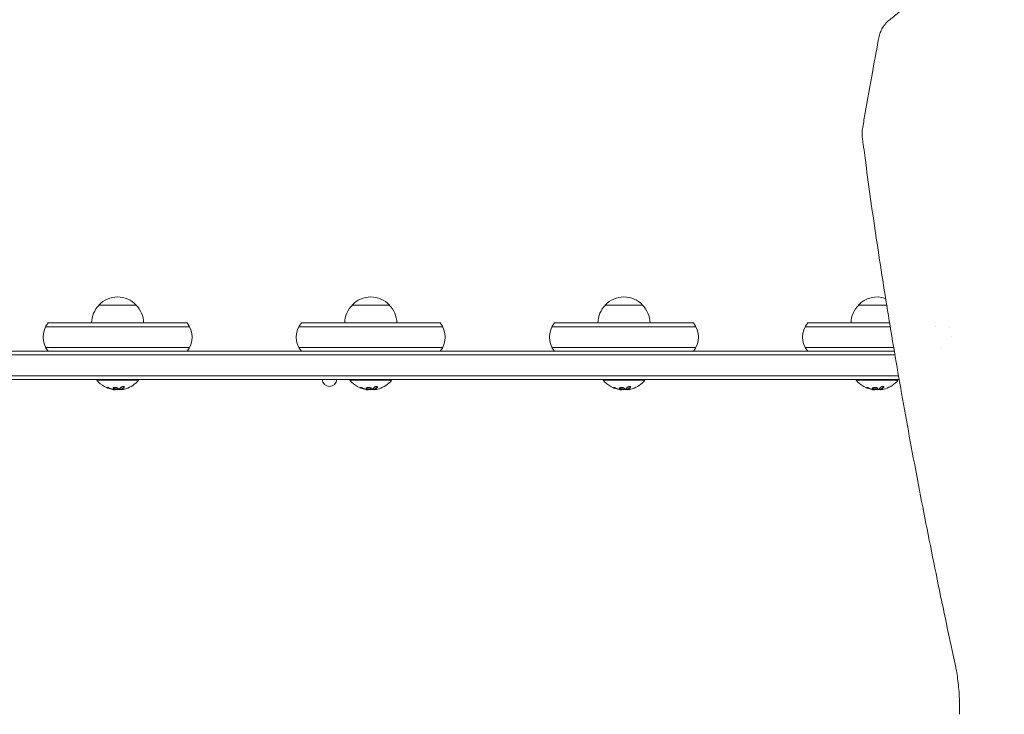
# Model space of a CAD drawing. Units: millimetres. Extents: x -5032 to 2947, y -3417 to 2947.
# Drawn here: x 19 to 680, y -1031 to -565 of the extents above; entities that cross this region are included whole.
import ezdxf

# ---------------------------------------------------------------- set-up
doc = ezdxf.new("R2010")
doc.units = ezdxf.units.MM
doc.header["$LTSCALE"] = 20
doc.layers.add('2d', color=230, linetype='Continuous')

msp = doc.modelspace()

# ---------------------------------------------------------------- linework, layer by layer
at = {"layer": '2d', "lineweight": 0}
for p, q in [((97.5, -756.5), (72.5, -756.5)), ((267.5, -756.5), (242.5, -756.5)), ((437.5, -756.5), (412.5, -756.5)), ((601.41, -756.5), (582.5, -756.5)), ((602.15, -756.5), (602.15, -756.5)), ((36.73, -771), (133.27, -771)), ((38.39, -768.5), (131.61, -768.5)), ((206.73, -771), (303.27, -771)), ((208.39, -768.5), (301.61, -768.5)), ((376.73, -771), (473.27, -771)), ((378.39, -768.5), (471.61, -768.5)), ((546.73, -771), (603.78, -771)), ((548.39, -768.5), (603.36, -768.5)), ((604.12, -768.5), (604.12, -768.5)), ((604.53, -771), (604.53, -771)), ((633.67, -768.5), (633.67, -768.5)), ((634.22, -771), (634.22, -771)), ((36.73, -785), (133.27, -785)), ((303.27, -785), (206.73, -785)), ((376.73, -785), (473.27, -785)), ((606.12, -785), (546.73, -785)), ((606.89, -785), (606.89, -785)), ((637.32, -785), (637.32, -785)), ((-486.31, -787.5), (606.54, -787.5)), ((606.97, -790), (-485.94, -790)), ((609.38, -804), (-483.91, -804)), ((609.82, -806.5), (-483.55, -806.5)), ((71, -806.5), (71, -807)), ((99, -806.5), (99, -807)), ((241, -806.5), (241, -807)), ((269, -806.5), (269, -807)), ((411, -806.5), (411, -807)), ((439, -806.5), (439, -807)), ((581, -806.5), (581, -807)), ((609, -806.5), (609, -807)), ((99, -807), (71, -807)), ((87.06, -813.3), (87.06, -813.1)), ((269, -807), (241, -807)), ((257.06, -813.3), (257.06, -813.1)), ((439, -807), (411, -807)), ((427.06, -813.3), (427.06, -813.1)), ((609, -807), (581, -807)), ((597.06, -813.3), (597.06, -813.1)), ((83.57, -813.35), (83.57, -813.24)), ((253.57, -813.35), (253.57, -813.24)), ((423.57, -813.35), (423.57, -813.24)), ((593.57, -813.35), (593.57, -813.24))]:
    msp.add_line(p, q, dxfattribs=at)
for centre, radius, start, end in [((85, -768.02), 17, 42.66793, 137.33207), ((255, -768.02), 17, 42.66793, 137.33207), ((425, -768.02), 17, 42.66793, 137.33207), ((595, -768.02), 17, 70.47857, 137.33207), ((595, -768.02), 17, 67.61812, 67.61863), ((84.5, -768.69), 17, 134.1865, 179.3587), ((85.5, -768.69), 17, 0.6413, 45.8135), ((254.5, -768.69), 17, 134.1865, 179.3587), ((255.5, -768.69), 17, 0.6413, 45.8135), ((424.5, -768.69), 17, 134.1865, 179.3587), ((425.5, -768.69), 17, 0.6413, 45.8135), ((594.5, -768.69), 17, 134.1865, 179.3587), ((50, -778), 15, 140.70352, 219.2965), ((120, -778), 15, 320.70352, 39.29646), ((220, -778), 15, 140.70352, 219.2965), ((290, -778), 15, 320.70352, 39.29646), ((390, -778), 15, 140.70352, 219.2965), ((460, -778), 15, 320.70352, 39.29646), ((560, -778), 15, 140.70352, 219.2965), ((630, -778), 15, 24.47839, 24.48077), ((630, -778), 15, 0.43487, 0.43754), ((227.33, -806.25), 4.9, 182.92452, 357.07548), ((85, -795.17), 18.33, 220.19046, 262.31657), ((85, -794.97), 18.33, 263.04889, 276.46588), ((85, -794.97), 18.33, 277.52703, 277.52722), ((85, -795.17), 18.33, 287.72151, 319.80954), ((255, -795.17), 18.33, 220.19046, 262.31657), ((255, -794.97), 18.33, 263.04889, 276.46588), ((255, -794.97), 18.33, 277.52703, 277.52722), ((255, -795.17), 18.33, 287.72151, 319.80954), ((425, -795.17), 18.33, 220.19046, 262.31657), ((425, -794.97), 18.33, 263.04889, 276.46588), ((425, -794.97), 18.33, 277.52703, 277.52722), ((425, -795.17), 18.33, 287.72151, 319.80954), ((595, -795.17), 18.33, 220.19046, 262.31657), ((595, -794.97), 18.33, 263.04889, 276.46588), ((595, -794.97), 18.33, 277.52703, 277.52722), ((595, -795.17), 18.33, 287.72151, 319.80954)]:
    msp.add_arc(centre, radius, start, end, dxfattribs=at)
for centre, major_axis, ratio, start_param, end_param in [((594.95, -642), (9.92, 1.25), 0.751886, 3.141588, 3.141593), ((85.55, -795.17), (0, -18.27), 0.928039, 5.912402, 6.081852), ((85.14, -795.17), (0, -18.31), 0.987688, 0.202338, 0.305725), ((255.55, -795.17), (0, -18.27), 0.928039, 5.912402, 6.081852), ((255.14, -795.17), (0, -18.31), 0.987688, 0.202338, 0.305725), ((425.55, -795.17), (0, -18.27), 0.928039, 5.912402, 6.081852), ((425.14, -795.17), (0, -18.31), 0.987688, 0.202338, 0.305725), ((595.55, -795.17), (0, -18.27), 0.928039, 5.912402, 6.081852), ((595.14, -795.17), (0, -18.31), 0.987688, 0.202338, 0.305725)]:
    msp.add_ellipse(centre, major_axis=major_axis, ratio=ratio, start_param=start_param, end_param=end_param, dxfattribs=at)
for points, knots in [([(603.5, -564.9), (605.65, -563.15), (607.81, -561.41), (616.46, -554.47), (622.97, -549.33), (638.07, -537.61), (646.68, -531.07), (663.64, -518.45), (672.01, -512.35), (680.4, -506.37)], [0.000016, 0.000016, 0.000016, 0.000016, 10.000034, 10.000034, 40.000939, 40.000939, 79.334112, 79.334112, 117.272142, 117.272142, 117.272142, 117.272142]), ([(596.37, -576.06), (596.58, -574.92), (596.93, -573.8), (597.86, -571.64), (598.44, -570.58), (599.85, -568.52), (600.69, -567.52), (602.2, -566), (602.83, -565.44), (603.5, -564.9)], [0, 0, 0, 0, 3.829289, 3.829289, 7.838224, 7.838224, 12.13217, 12.13217, 14.89011, 14.89011, 14.89011, 14.89011]), ([(585.14, -638.35), (585.7, -635.07), (586.25, -631.79), (588.51, -618.67), (590.25, -608.85), (593.46, -591.37), (594.89, -583.72), (596.36, -576.07)], [0, 0, 0, 0, 10.000018, 10.000018, 40.000495, 40.000495, 63.41041, 63.41041, 63.41041, 63.41041]), ([(585.03, -643.25), (584.88, -642.08), (584.87, -640.89), (585.01, -639.26), (585.07, -638.8), (585.14, -638.35)], [0, 0, 0, 0, 3.864943, 3.864943, 5.390598, 5.390598, 5.390598, 5.390598]), ([(647.74, -999.56), (647.15, -996.85), (646.57, -994.14), (644.25, -983.33), (642.53, -975.26), (638.7, -957.02), (636.6, -946.87), (632.49, -926.72), (630.48, -916.72), (626.55, -896.86), (624.64, -887), (620.89, -867.43), (619.07, -857.72), (615.51, -838.46), (613.78, -828.91), (610.41, -809.96), (608.77, -800.57), (605.59, -781.94), (604.05, -772.71), (601.06, -754.41), (599.61, -745.35), (596.81, -727.39), (595.46, -718.5), (592.85, -700.89), (591.6, -692.17), (589.18, -674.91), (588.03, -666.38), (586.27, -653.01), (585.64, -648.11), (585.03, -643.25)], [0.000005, 0.000005, 0.000005, 0.000005, 10.000038, 10.000038, 40.001055, 40.001055, 78.175418, 78.175418, 116.334528, 116.334528, 154.502768, 154.502768, 192.67752, 192.67752, 230.832383, 230.832383, 268.993331, 268.993331, 307.168524, 307.168524, 345.324699, 345.324699, 383.484837, 383.484837, 421.66574, 421.66574, 459.830487, 459.830487, 482.08395, 482.08395, 482.08395, 482.08395]), ([(79.4, -812.2), (79.28, -812.15), (79.15, -812.1), (79.02, -812.05), (78.88, -812), (78.75, -811.96), (78.62, -811.92), (78.5, -811.88), (78.38, -811.85), (78.27, -811.83), (78.18, -811.81), (78.1, -811.79), (78.03, -811.79), (77.97, -811.78), (77.93, -811.78), (77.9, -811.8), (77.88, -811.81), (77.87, -811.82), (77.88, -811.84), (77.89, -811.87), (77.92, -811.9), (77.97, -811.93), (78.01, -811.97), (78.08, -812.01), (78.16, -812.05), (78.25, -812.1), (78.35, -812.15), (78.46, -812.2), (78.49, -812.21), (78.52, -812.23), (78.56, -812.24)], [0, 0, 0, 0, 0.117688, 0.117688, 0.117688, 0.23572, 0.23572, 0.23572, 0.348983, 0.348983, 0.348983, 0.453941, 0.453941, 0.453941, 0.55245, 0.55245, 0.55245, 0.649106, 0.649106, 0.649106, 0.748614, 0.748614, 0.748614, 0.85433, 0.85433, 0.85433, 0.967387, 0.967387, 0.967387, 1, 1, 1, 1]), ([(78.05, -811.79), (78.1, -811.82), (78.15, -811.85), (78.31, -811.93), (78.43, -811.99), (78.56, -812.04)], [0.80101, 0.80101, 0.80101, 0.80101, 0.875, 0.875, 1, 1, 1, 1]), ([(78.56, -812.04), (78.7, -812.1), (78.84, -812.16), (79.04, -812.23), (79.14, -812.27), (79.25, -812.31), (79.3, -812.33), (79.33, -812.34), (79.34, -812.35), (79.43, -812.38), (79.53, -812.41), (79.65, -812.45), (79.7, -812.47), (79.74, -812.48), (79.75, -812.49), (79.84, -812.52), (79.94, -812.55), (80.06, -812.59), (80.11, -812.6), (80.14, -812.61), (80.16, -812.62), (80.25, -812.64), (80.35, -812.67), (80.47, -812.71), (80.52, -812.72), (80.56, -812.73), (80.57, -812.73), (80.66, -812.76), (80.77, -812.79), (80.89, -812.82), (80.94, -812.83), (80.97, -812.84), (80.99, -812.84), (81.08, -812.86), (81.19, -812.89), (81.31, -812.91), (81.36, -812.93), (81.39, -812.93), (81.41, -812.94), (81.41, -812.94), (81.57, -812.97), (81.71, -813), (81.84, -813.02)], [0, 0, 0, 0, 0.125, 0.125, 0.1875, 0.21875, 0.234375, 0.234375, 0.25, 0.25, 0.3125, 0.34375, 0.359375, 0.359375, 0.375, 0.375, 0.4375, 0.46875, 0.484375, 0.484375, 0.5, 0.5, 0.5625, 0.59375, 0.609375, 0.609375, 0.625, 0.625, 0.6875, 0.71875, 0.734375, 0.734375, 0.75, 0.75, 0.8125, 0.84375, 0.859375, 0.867187, 0.867187, 0.875, 0.875, 1, 1, 1, 1]), ([(81.84, -813.02), (81.91, -813.03), (81.97, -813.04), (82.09, -813.07), (82.16, -813.08), (82.22, -813.09), (82.22, -813.09), (82.22, -813.09)], [0, 0, 0, 0, 0.2166442, 0.2166442, 0.4332885, 0.4332885, 0.4445146, 0.4445146, 0.4445146, 0.4445146]), ([(82.57, -811.82), (82.22, -811.9), (82.01, -812.03), (81.93, -812.33), (82.06, -812.49), (82.6, -812.77), (83.02, -812.88), (83.93, -812.98), (84.41, -812.97), (84.75, -812.9)], [0, 0, 0, 0, 0.125, 0.125, 0.25, 0.25, 0.375, 0.375, 0.5, 0.5, 0.5, 0.5]), ([(81.99, -812.14), (82, -812.16), (82.01, -812.19), (82.05, -812.23), (82.07, -812.25), (82.11, -812.29), (82.13, -812.31), (82.21, -812.36), (82.26, -812.4), (82.4, -812.47), (82.48, -812.5), (82.65, -812.56), (82.74, -812.59), (82.93, -812.64), (83.04, -812.66), (83.25, -812.7), (83.36, -812.72), (83.7, -812.76), (83.93, -812.77), (84.26, -812.76), (84.37, -812.75), (84.57, -812.73), (84.67, -812.72), (84.75, -812.7)], [0.1674502, 0.1674502, 0.1674502, 0.1674502, 0.1875, 0.1875, 0.203125, 0.203125, 0.21875, 0.21875, 0.25, 0.25, 0.28125, 0.28125, 0.3125, 0.3125, 0.34375, 0.34375, 0.375, 0.375, 0.4375, 0.4375, 0.46875, 0.46875, 0.5, 0.5, 0.5, 0.5]), ([(82.74, -813.16), (82.69, -813.16), (82.64, -813.16), (82.58, -813.15), (82.53, -813.14), (82.47, -813.14), (82.42, -813.13), (82.41, -813.12), (82.4, -813.12), (82.38, -813.12)], [0, 0, 0, 0, 0.444984, 0.444984, 0.444984, 0.890124, 0.890124, 0.890124, 1, 1, 1, 1]), ([(84.75, -812.9), (85.1, -812.83), (85.32, -812.7), (85.39, -812.41), (85.26, -812.24), (84.72, -811.96), (84.31, -811.84), (83.39, -811.73), (82.92, -811.75), (82.57, -811.82)], [0.5, 0.5, 0.5, 0.5, 0.625, 0.625, 0.75, 0.75, 0.875, 0.875, 1, 1, 1, 1]), ([(84.75, -812.7), (84.84, -812.68), (84.92, -812.66), (85.06, -812.61), (85.12, -812.58), (85.22, -812.52), (85.26, -812.49), (85.31, -812.44), (85.32, -812.42), (85.33, -812.4), (85.34, -812.4), (85.34, -812.4)], [0.5, 0.5, 0.5, 0.5, 0.53125, 0.53125, 0.5625, 0.5625, 0.59375, 0.59375, 0.609375, 0.609375, 0.611517, 0.611517, 0.611517, 0.611517]), ([(85.63, -813.01), (85.62, -813.02), (85.59, -813.03), (85.57, -813.03), (85.55, -813.04), (85.53, -813.04), (85.5, -813.05)], [0, 0, 0, 0, 0.541586, 0.541586, 0.541586, 1, 1, 1, 1]), ([(87.06, -813.1), (87.06, -813.09), (87.07, -813.08), (87.09, -813.07), (87.1, -813.06), (87.14, -813.04), (87.16, -813.04), (87.19, -813.03)], [0.6050512, 0.6050512, 0.6050512, 0.6050512, 0.75, 0.75, 0.875, 0.875, 1, 1, 1, 1]), ([(87.19, -813.03), (87.21, -813.02), (87.24, -813.01), (87.28, -812.99), (87.3, -812.98), (87.32, -812.98), (87.35, -812.96), (87.39, -812.95), (87.43, -812.93), (87.45, -812.92), (87.46, -812.92), (87.46, -812.91), (87.51, -812.89), (87.56, -812.87), (87.63, -812.84), (87.67, -812.82), (87.71, -812.8), (87.73, -812.79), (87.74, -812.78), (87.75, -812.78), (87.8, -812.75), (87.84, -812.73), (87.91, -812.69), (87.95, -812.67), (87.99, -812.65), (88.01, -812.64), (88.02, -812.63), (88.03, -812.63), (88.08, -812.6), (88.14, -812.55), (88.23, -812.5), (88.27, -812.47), (88.29, -812.46), (88.3, -812.45), (88.3, -812.45), (88.35, -812.42), (88.42, -812.37), (88.5, -812.31), (88.54, -812.28), (88.56, -812.27), (88.57, -812.26), (88.58, -812.25), (88.63, -812.22), (88.69, -812.17), (88.77, -812.1), (88.81, -812.07), (88.83, -812.05), (88.84, -812.04), (88.85, -812.04), (88.9, -812), (88.96, -811.94), (89.04, -811.87), (89.08, -811.84), (89.1, -811.82), (89.11, -811.81), (89.21, -811.72), (89.29, -811.63), (89.39, -811.54)], [0, 0, 0, 0, 0.03125, 0.046875, 0.046875, 0.0625, 0.0625, 0.09375, 0.109375, 0.117187, 0.117187, 0.125, 0.125, 0.1875, 0.1875, 0.21875, 0.234375, 0.242187, 0.242187, 0.25, 0.25, 0.3125, 0.3125, 0.34375, 0.359375, 0.367187, 0.367187, 0.375, 0.375, 0.4375, 0.46875, 0.484375, 0.492187, 0.492187, 0.5, 0.5, 0.5625, 0.59375, 0.609375, 0.617187, 0.617187, 0.625, 0.625, 0.6875, 0.71875, 0.734375, 0.742187, 0.742187, 0.75, 0.75, 0.8125, 0.84375, 0.859375, 0.859375, 0.875, 0.875, 1, 1, 1, 1]), ([(89.39, -811.74), (89.45, -811.68), (89.49, -811.61), (89.5, -811.55), (89.52, -811.49), (89.51, -811.43), (89.47, -811.38), (89.44, -811.33), (89.38, -811.29), (89.29, -811.26), (89.22, -811.23), (89.13, -811.21), (89.02, -811.2), (88.93, -811.2), (88.82, -811.2), (88.71, -811.21), (88.6, -811.22), (88.49, -811.23), (88.38, -811.26), (88.27, -811.28), (88.16, -811.31), (88.05, -811.35), (87.94, -811.39), (87.84, -811.44), (87.74, -811.49), (87.64, -811.54), (87.56, -811.6), (87.49, -811.66), (87.47, -811.67), (87.45, -811.69), (87.43, -811.71)], [0, 0, 0, 0, 0.123267, 0.123267, 0.123267, 0.246944, 0.246944, 0.246944, 0.364412, 0.364412, 0.364412, 0.469764, 0.469764, 0.469764, 0.565076, 0.565076, 0.565076, 0.656937, 0.656937, 0.656937, 0.751946, 0.751946, 0.751946, 0.854928, 0.854928, 0.854928, 0.968152, 0.968152, 0.968152, 1, 1, 1, 1]), ([(249.4, -812.2), (249.28, -812.15), (249.15, -812.1), (249.02, -812.05), (248.88, -812), (248.75, -811.96), (248.62, -811.92), (248.5, -811.88), (248.38, -811.85), (248.27, -811.83), (248.18, -811.81), (248.1, -811.79), (248.03, -811.79), (247.97, -811.78), (247.93, -811.78), (247.9, -811.8), (247.88, -811.81), (247.87, -811.82), (247.88, -811.84), (247.89, -811.87), (247.92, -811.9), (247.97, -811.93), (248.01, -811.97), (248.08, -812.01), (248.16, -812.05), (248.25, -812.1), (248.35, -812.15), (248.46, -812.2), (248.49, -812.21), (248.52, -812.23), (248.56, -812.24)], [0, 0, 0, 0, 0.117688, 0.117688, 0.117688, 0.23572, 0.23572, 0.23572, 0.348983, 0.348983, 0.348983, 0.453941, 0.453941, 0.453941, 0.55245, 0.55245, 0.55245, 0.649106, 0.649106, 0.649106, 0.748614, 0.748614, 0.748614, 0.85433, 0.85433, 0.85433, 0.967387, 0.967387, 0.967387, 1, 1, 1, 1]), ([(248.05, -811.79), (248.1, -811.82), (248.15, -811.85), (248.31, -811.93), (248.43, -811.99), (248.56, -812.04)], [0.80101, 0.80101, 0.80101, 0.80101, 0.875, 0.875, 1, 1, 1, 1]), ([(248.56, -812.04), (248.7, -812.1), (248.84, -812.16), (249.04, -812.23), (249.14, -812.27), (249.25, -812.31), (249.3, -812.33), (249.33, -812.34), (249.34, -812.35), (249.43, -812.38), (249.53, -812.41), (249.65, -812.45), (249.7, -812.47), (249.74, -812.48), (249.75, -812.49), (249.84, -812.52), (249.94, -812.55), (250.06, -812.59), (250.11, -812.6), (250.14, -812.61), (250.16, -812.62), (250.25, -812.64), (250.35, -812.67), (250.47, -812.71), (250.52, -812.72), (250.56, -812.73), (250.57, -812.73), (250.66, -812.76), (250.77, -812.79), (250.89, -812.82), (250.94, -812.83), (250.97, -812.84), (250.99, -812.84), (251.08, -812.86), (251.19, -812.89), (251.31, -812.91), (251.36, -812.93), (251.39, -812.93), (251.41, -812.94), (251.41, -812.94), (251.57, -812.97), (251.71, -813), (251.84, -813.02)], [0, 0, 0, 0, 0.125, 0.125, 0.1875, 0.21875, 0.234375, 0.234375, 0.25, 0.25, 0.3125, 0.34375, 0.359375, 0.359375, 0.375, 0.375, 0.4375, 0.46875, 0.484375, 0.484375, 0.5, 0.5, 0.5625, 0.59375, 0.609375, 0.609375, 0.625, 0.625, 0.6875, 0.71875, 0.734375, 0.734375, 0.75, 0.75, 0.8125, 0.84375, 0.859375, 0.867187, 0.867187, 0.875, 0.875, 1, 1, 1, 1]), ([(251.84, -813.02), (251.91, -813.03), (251.97, -813.04), (252.09, -813.07), (252.16, -813.08), (252.22, -813.09), (252.22, -813.09), (252.22, -813.09)], [0, 0, 0, 0, 0.2166442, 0.2166442, 0.4332885, 0.4332885, 0.4445146, 0.4445146, 0.4445146, 0.4445146]), ([(252.57, -811.82), (252.22, -811.9), (252.01, -812.03), (251.93, -812.33), (252.06, -812.49), (252.6, -812.77), (253.02, -812.88), (253.93, -812.98), (254.41, -812.97), (254.75, -812.9)], [0, 0, 0, 0, 0.125, 0.125, 0.25, 0.25, 0.375, 0.375, 0.5, 0.5, 0.5, 0.5]), ([(251.99, -812.14), (252, -812.16), (252.01, -812.19), (252.05, -812.23), (252.07, -812.25), (252.11, -812.29), (252.13, -812.31), (252.21, -812.36), (252.26, -812.4), (252.4, -812.47), (252.48, -812.5), (252.65, -812.56), (252.74, -812.59), (252.93, -812.64), (253.04, -812.66), (253.25, -812.7), (253.36, -812.72), (253.7, -812.76), (253.93, -812.77), (254.26, -812.76), (254.37, -812.75), (254.57, -812.73), (254.67, -812.72), (254.75, -812.7)], [0.1674502, 0.1674502, 0.1674502, 0.1674502, 0.1875, 0.1875, 0.203125, 0.203125, 0.21875, 0.21875, 0.25, 0.25, 0.28125, 0.28125, 0.3125, 0.3125, 0.34375, 0.34375, 0.375, 0.375, 0.4375, 0.4375, 0.46875, 0.46875, 0.5, 0.5, 0.5, 0.5]), ([(252.74, -813.16), (252.69, -813.16), (252.64, -813.16), (252.58, -813.15), (252.53, -813.14), (252.47, -813.14), (252.42, -813.13), (252.41, -813.12), (252.4, -813.12), (252.38, -813.12)], [0, 0, 0, 0, 0.444984, 0.444984, 0.444984, 0.890124, 0.890124, 0.890124, 1, 1, 1, 1]), ([(254.75, -812.9), (255.1, -812.83), (255.32, -812.7), (255.39, -812.41), (255.26, -812.24), (254.72, -811.96), (254.31, -811.84), (253.39, -811.73), (252.92, -811.75), (252.57, -811.82)], [0.5, 0.5, 0.5, 0.5, 0.625, 0.625, 0.75, 0.75, 0.875, 0.875, 1, 1, 1, 1]), ([(254.75, -812.7), (254.84, -812.68), (254.92, -812.66), (255.06, -812.61), (255.12, -812.58), (255.22, -812.52), (255.26, -812.49), (255.31, -812.44), (255.32, -812.42), (255.33, -812.4), (255.34, -812.4), (255.34, -812.4)], [0.5, 0.5, 0.5, 0.5, 0.53125, 0.53125, 0.5625, 0.5625, 0.59375, 0.59375, 0.609375, 0.609375, 0.611517, 0.611517, 0.611517, 0.611517]), ([(255.63, -813.01), (255.62, -813.02), (255.59, -813.03), (255.57, -813.03), (255.55, -813.04), (255.53, -813.04), (255.5, -813.05)], [0, 0, 0, 0, 0.541586, 0.541586, 0.541586, 1, 1, 1, 1]), ([(257.06, -813.1), (257.06, -813.09), (257.07, -813.08), (257.09, -813.07), (257.1, -813.06), (257.14, -813.04), (257.16, -813.04), (257.19, -813.03)], [0.6050512, 0.6050512, 0.6050512, 0.6050512, 0.75, 0.75, 0.875, 0.875, 1, 1, 1, 1]), ([(257.19, -813.03), (257.21, -813.02), (257.24, -813.01), (257.28, -812.99), (257.3, -812.98), (257.32, -812.98), (257.35, -812.96), (257.39, -812.95), (257.43, -812.93), (257.45, -812.92), (257.46, -812.92), (257.46, -812.91), (257.51, -812.89), (257.56, -812.87), (257.63, -812.84), (257.67, -812.82), (257.71, -812.8), (257.73, -812.79), (257.74, -812.78), (257.75, -812.78), (257.8, -812.75), (257.84, -812.73), (257.91, -812.69), (257.95, -812.67), (257.99, -812.65), (258.01, -812.64), (258.02, -812.63), (258.03, -812.63), (258.08, -812.6), (258.14, -812.55), (258.23, -812.5), (258.27, -812.47), (258.29, -812.46), (258.3, -812.45), (258.3, -812.45), (258.35, -812.42), (258.42, -812.37), (258.5, -812.31), (258.54, -812.28), (258.56, -812.27), (258.57, -812.26), (258.58, -812.25), (258.63, -812.22), (258.69, -812.17), (258.77, -812.1), (258.81, -812.07), (258.83, -812.05), (258.84, -812.04), (258.85, -812.04), (258.9, -812), (258.96, -811.94), (259.04, -811.87), (259.08, -811.84), (259.1, -811.82), (259.11, -811.81), (259.21, -811.72), (259.29, -811.63), (259.39, -811.54)], [0, 0, 0, 0, 0.03125, 0.046875, 0.046875, 0.0625, 0.0625, 0.09375, 0.109375, 0.117187, 0.117187, 0.125, 0.125, 0.1875, 0.1875, 0.21875, 0.234375, 0.242187, 0.242187, 0.25, 0.25, 0.3125, 0.3125, 0.34375, 0.359375, 0.367187, 0.367187, 0.375, 0.375, 0.4375, 0.46875, 0.484375, 0.492187, 0.492187, 0.5, 0.5, 0.5625, 0.59375, 0.609375, 0.617187, 0.617187, 0.625, 0.625, 0.6875, 0.71875, 0.734375, 0.742187, 0.742187, 0.75, 0.75, 0.8125, 0.84375, 0.859375, 0.859375, 0.875, 0.875, 1, 1, 1, 1]), ([(259.39, -811.74), (259.45, -811.68), (259.49, -811.61), (259.5, -811.55), (259.52, -811.49), (259.51, -811.43), (259.47, -811.38), (259.44, -811.33), (259.38, -811.29), (259.29, -811.26), (259.22, -811.23), (259.13, -811.21), (259.02, -811.2), (258.93, -811.2), (258.82, -811.2), (258.71, -811.21), (258.6, -811.22), (258.49, -811.23), (258.38, -811.26), (258.27, -811.28), (258.16, -811.31), (258.05, -811.35), (257.94, -811.39), (257.84, -811.44), (257.74, -811.49), (257.64, -811.54), (257.56, -811.6), (257.49, -811.66), (257.47, -811.67), (257.45, -811.69), (257.43, -811.71)], [0, 0, 0, 0, 0.123267, 0.123267, 0.123267, 0.246944, 0.246944, 0.246944, 0.364412, 0.364412, 0.364412, 0.469764, 0.469764, 0.469764, 0.565076, 0.565076, 0.565076, 0.656937, 0.656937, 0.656937, 0.751946, 0.751946, 0.751946, 0.854928, 0.854928, 0.854928, 0.968152, 0.968152, 0.968152, 1, 1, 1, 1]), ([(419.4, -812.2), (419.28, -812.15), (419.15, -812.1), (419.02, -812.05), (418.88, -812), (418.75, -811.96), (418.62, -811.92), (418.5, -811.88), (418.38, -811.85), (418.27, -811.83), (418.18, -811.81), (418.1, -811.79), (418.03, -811.79), (417.97, -811.78), (417.93, -811.78), (417.9, -811.8), (417.88, -811.81), (417.87, -811.82), (417.88, -811.84), (417.89, -811.87), (417.92, -811.9), (417.97, -811.93), (418.01, -811.97), (418.08, -812.01), (418.16, -812.05), (418.25, -812.1), (418.35, -812.15), (418.46, -812.2), (418.49, -812.21), (418.52, -812.23), (418.56, -812.24)], [0, 0, 0, 0, 0.117688, 0.117688, 0.117688, 0.23572, 0.23572, 0.23572, 0.348983, 0.348983, 0.348983, 0.453941, 0.453941, 0.453941, 0.55245, 0.55245, 0.55245, 0.649106, 0.649106, 0.649106, 0.748614, 0.748614, 0.748614, 0.85433, 0.85433, 0.85433, 0.967387, 0.967387, 0.967387, 1, 1, 1, 1]), ([(418.05, -811.79), (418.1, -811.82), (418.15, -811.85), (418.31, -811.93), (418.43, -811.99), (418.56, -812.04)], [0.80101, 0.80101, 0.80101, 0.80101, 0.875, 0.875, 1, 1, 1, 1]), ([(418.56, -812.04), (418.7, -812.1), (418.84, -812.16), (419.04, -812.23), (419.14, -812.27), (419.25, -812.31), (419.3, -812.33), (419.33, -812.34), (419.34, -812.35), (419.43, -812.38), (419.53, -812.41), (419.65, -812.45), (419.7, -812.47), (419.74, -812.48), (419.75, -812.49), (419.84, -812.52), (419.94, -812.55), (420.06, -812.59), (420.11, -812.6), (420.14, -812.61), (420.16, -812.62), (420.25, -812.64), (420.35, -812.67), (420.47, -812.71), (420.52, -812.72), (420.56, -812.73), (420.57, -812.73), (420.66, -812.76), (420.77, -812.79), (420.89, -812.82), (420.94, -812.83), (420.97, -812.84), (420.99, -812.84), (421.08, -812.86), (421.19, -812.89), (421.31, -812.91), (421.36, -812.93), (421.39, -812.93), (421.41, -812.94), (421.41, -812.94), (421.57, -812.97), (421.71, -813), (421.84, -813.02)], [0, 0, 0, 0, 0.125, 0.125, 0.1875, 0.21875, 0.234375, 0.234375, 0.25, 0.25, 0.3125, 0.34375, 0.359375, 0.359375, 0.375, 0.375, 0.4375, 0.46875, 0.484375, 0.484375, 0.5, 0.5, 0.5625, 0.59375, 0.609375, 0.609375, 0.625, 0.625, 0.6875, 0.71875, 0.734375, 0.734375, 0.75, 0.75, 0.8125, 0.84375, 0.859375, 0.867187, 0.867187, 0.875, 0.875, 1, 1, 1, 1]), ([(421.84, -813.02), (421.91, -813.03), (421.97, -813.04), (422.09, -813.07), (422.16, -813.08), (422.22, -813.09), (422.22, -813.09), (422.22, -813.09)], [0, 0, 0, 0, 0.2166442, 0.2166442, 0.4332885, 0.4332885, 0.4445146, 0.4445146, 0.4445146, 0.4445146]), ([(422.57, -811.82), (422.22, -811.9), (422.01, -812.03), (421.93, -812.33), (422.06, -812.49), (422.6, -812.77), (423.02, -812.88), (423.93, -812.98), (424.41, -812.97), (424.75, -812.9)], [0, 0, 0, 0, 0.125, 0.125, 0.25, 0.25, 0.375, 0.375, 0.5, 0.5, 0.5, 0.5]), ([(421.99, -812.14), (422, -812.16), (422.01, -812.19), (422.05, -812.23), (422.07, -812.25), (422.11, -812.29), (422.13, -812.31), (422.21, -812.36), (422.26, -812.4), (422.4, -812.47), (422.48, -812.5), (422.65, -812.56), (422.74, -812.59), (422.93, -812.64), (423.04, -812.66), (423.25, -812.7), (423.36, -812.72), (423.7, -812.76), (423.93, -812.77), (424.26, -812.76), (424.37, -812.75), (424.57, -812.73), (424.67, -812.72), (424.75, -812.7)], [0.1674502, 0.1674502, 0.1674502, 0.1674502, 0.1875, 0.1875, 0.203125, 0.203125, 0.21875, 0.21875, 0.25, 0.25, 0.28125, 0.28125, 0.3125, 0.3125, 0.34375, 0.34375, 0.375, 0.375, 0.4375, 0.4375, 0.46875, 0.46875, 0.5, 0.5, 0.5, 0.5]), ([(422.74, -813.16), (422.69, -813.16), (422.64, -813.16), (422.58, -813.15), (422.53, -813.14), (422.47, -813.14), (422.42, -813.13), (422.41, -813.12), (422.4, -813.12), (422.38, -813.12)], [0, 0, 0, 0, 0.444984, 0.444984, 0.444984, 0.890124, 0.890124, 0.890124, 1, 1, 1, 1]), ([(424.75, -812.9), (425.1, -812.83), (425.32, -812.7), (425.39, -812.41), (425.26, -812.24), (424.72, -811.96), (424.31, -811.84), (423.39, -811.73), (422.92, -811.75), (422.57, -811.82)], [0.5, 0.5, 0.5, 0.5, 0.625, 0.625, 0.75, 0.75, 0.875, 0.875, 1, 1, 1, 1]), ([(424.75, -812.7), (424.84, -812.68), (424.92, -812.66), (425.06, -812.61), (425.12, -812.58), (425.22, -812.52), (425.26, -812.49), (425.31, -812.44), (425.32, -812.42), (425.33, -812.4), (425.34, -812.4), (425.34, -812.4)], [0.5, 0.5, 0.5, 0.5, 0.53125, 0.53125, 0.5625, 0.5625, 0.59375, 0.59375, 0.609375, 0.609375, 0.611517, 0.611517, 0.611517, 0.611517]), ([(425.63, -813.01), (425.62, -813.02), (425.59, -813.03), (425.57, -813.03), (425.55, -813.04), (425.53, -813.04), (425.5, -813.05)], [0, 0, 0, 0, 0.541586, 0.541586, 0.541586, 1, 1, 1, 1]), ([(427.06, -813.1), (427.06, -813.09), (427.07, -813.08), (427.09, -813.07), (427.1, -813.06), (427.14, -813.04), (427.16, -813.04), (427.19, -813.03)], [0.6050512, 0.6050512, 0.6050512, 0.6050512, 0.75, 0.75, 0.875, 0.875, 1, 1, 1, 1]), ([(427.19, -813.03), (427.21, -813.02), (427.24, -813.01), (427.28, -812.99), (427.3, -812.98), (427.32, -812.98), (427.35, -812.96), (427.39, -812.95), (427.43, -812.93), (427.45, -812.92), (427.46, -812.92), (427.46, -812.91), (427.51, -812.89), (427.56, -812.87), (427.63, -812.84), (427.67, -812.82), (427.71, -812.8), (427.73, -812.79), (427.74, -812.78), (427.75, -812.78), (427.8, -812.75), (427.84, -812.73), (427.91, -812.69), (427.95, -812.67), (427.99, -812.65), (428.01, -812.64), (428.02, -812.63), (428.03, -812.63), (428.08, -812.6), (428.14, -812.55), (428.23, -812.5), (428.27, -812.47), (428.29, -812.46), (428.3, -812.45), (428.3, -812.45), (428.35, -812.42), (428.42, -812.37), (428.5, -812.31), (428.54, -812.28), (428.56, -812.27), (428.57, -812.26), (428.58, -812.25), (428.63, -812.22), (428.69, -812.17), (428.77, -812.1), (428.81, -812.07), (428.83, -812.05), (428.84, -812.04), (428.85, -812.04), (428.9, -812), (428.96, -811.94), (429.04, -811.87), (429.08, -811.84), (429.1, -811.82), (429.11, -811.81), (429.21, -811.72), (429.29, -811.63), (429.39, -811.54)], [0, 0, 0, 0, 0.03125, 0.046875, 0.046875, 0.0625, 0.0625, 0.09375, 0.109375, 0.117187, 0.117187, 0.125, 0.125, 0.1875, 0.1875, 0.21875, 0.234375, 0.242187, 0.242187, 0.25, 0.25, 0.3125, 0.3125, 0.34375, 0.359375, 0.367187, 0.367187, 0.375, 0.375, 0.4375, 0.46875, 0.484375, 0.492187, 0.492187, 0.5, 0.5, 0.5625, 0.59375, 0.609375, 0.617187, 0.617187, 0.625, 0.625, 0.6875, 0.71875, 0.734375, 0.742187, 0.742187, 0.75, 0.75, 0.8125, 0.84375, 0.859375, 0.859375, 0.875, 0.875, 1, 1, 1, 1]), ([(429.39, -811.74), (429.45, -811.68), (429.49, -811.61), (429.5, -811.55), (429.52, -811.49), (429.51, -811.43), (429.47, -811.38), (429.44, -811.33), (429.38, -811.29), (429.29, -811.26), (429.22, -811.23), (429.13, -811.21), (429.02, -811.2), (428.93, -811.2), (428.82, -811.2), (428.71, -811.21), (428.6, -811.22), (428.49, -811.23), (428.38, -811.26), (428.27, -811.28), (428.16, -811.31), (428.05, -811.35), (427.94, -811.39), (427.84, -811.44), (427.74, -811.49), (427.64, -811.54), (427.56, -811.6), (427.49, -811.66), (427.47, -811.67), (427.45, -811.69), (427.43, -811.71)], [0, 0, 0, 0, 0.123267, 0.123267, 0.123267, 0.246944, 0.246944, 0.246944, 0.364412, 0.364412, 0.364412, 0.469764, 0.469764, 0.469764, 0.565076, 0.565076, 0.565076, 0.656937, 0.656937, 0.656937, 0.751946, 0.751946, 0.751946, 0.854928, 0.854928, 0.854928, 0.968152, 0.968152, 0.968152, 1, 1, 1, 1]), ([(589.4, -812.2), (589.28, -812.15), (589.15, -812.1), (589.02, -812.05), (588.88, -812), (588.75, -811.96), (588.62, -811.92), (588.5, -811.88), (588.38, -811.85), (588.27, -811.83), (588.18, -811.81), (588.1, -811.79), (588.03, -811.79), (587.97, -811.78), (587.93, -811.78), (587.9, -811.8), (587.88, -811.81), (587.87, -811.82), (587.88, -811.84), (587.89, -811.87), (587.92, -811.9), (587.97, -811.93), (588.01, -811.97), (588.08, -812.01), (588.16, -812.05), (588.25, -812.1), (588.35, -812.15), (588.46, -812.2), (588.49, -812.21), (588.52, -812.23), (588.56, -812.24)], [0, 0, 0, 0, 0.117688, 0.117688, 0.117688, 0.23572, 0.23572, 0.23572, 0.348983, 0.348983, 0.348983, 0.453941, 0.453941, 0.453941, 0.55245, 0.55245, 0.55245, 0.649106, 0.649106, 0.649106, 0.748614, 0.748614, 0.748614, 0.85433, 0.85433, 0.85433, 0.967387, 0.967387, 0.967387, 1, 1, 1, 1]), ([(588.05, -811.79), (588.1, -811.82), (588.15, -811.85), (588.31, -811.93), (588.43, -811.99), (588.56, -812.04)], [0.80101, 0.80101, 0.80101, 0.80101, 0.875, 0.875, 1, 1, 1, 1]), ([(588.56, -812.04), (588.7, -812.1), (588.84, -812.16), (589.04, -812.23), (589.14, -812.27), (589.25, -812.31), (589.3, -812.33), (589.33, -812.34), (589.34, -812.35), (589.43, -812.38), (589.53, -812.41), (589.65, -812.45), (589.7, -812.47), (589.74, -812.48), (589.75, -812.49), (589.84, -812.52), (589.94, -812.55), (590.06, -812.59), (590.11, -812.6), (590.14, -812.61), (590.16, -812.62), (590.25, -812.64), (590.35, -812.67), (590.47, -812.71), (590.52, -812.72), (590.56, -812.73), (590.57, -812.73), (590.66, -812.76), (590.77, -812.79), (590.89, -812.82), (590.94, -812.83), (590.97, -812.84), (590.99, -812.84), (591.08, -812.86), (591.19, -812.89), (591.31, -812.91), (591.36, -812.93), (591.39, -812.93), (591.41, -812.94), (591.41, -812.94), (591.57, -812.97), (591.71, -813), (591.84, -813.02)], [0, 0, 0, 0, 0.125, 0.125, 0.1875, 0.21875, 0.234375, 0.234375, 0.25, 0.25, 0.3125, 0.34375, 0.359375, 0.359375, 0.375, 0.375, 0.4375, 0.46875, 0.484375, 0.484375, 0.5, 0.5, 0.5625, 0.59375, 0.609375, 0.609375, 0.625, 0.625, 0.6875, 0.71875, 0.734375, 0.734375, 0.75, 0.75, 0.8125, 0.84375, 0.859375, 0.867187, 0.867187, 0.875, 0.875, 1, 1, 1, 1]), ([(591.84, -813.02), (591.91, -813.03), (591.97, -813.04), (592.09, -813.07), (592.16, -813.08), (592.22, -813.09), (592.22, -813.09), (592.22, -813.09)], [0, 0, 0, 0, 0.2166442, 0.2166442, 0.4332885, 0.4332885, 0.4445146, 0.4445146, 0.4445146, 0.4445146]), ([(592.57, -811.82), (592.22, -811.9), (592.01, -812.03), (591.93, -812.33), (592.06, -812.49), (592.6, -812.77), (593.02, -812.88), (593.93, -812.98), (594.41, -812.97), (594.75, -812.9)], [0, 0, 0, 0, 0.125, 0.125, 0.25, 0.25, 0.375, 0.375, 0.5, 0.5, 0.5, 0.5]), ([(591.99, -812.14), (592, -812.16), (592.01, -812.19), (592.05, -812.23), (592.07, -812.25), (592.11, -812.29), (592.13, -812.31), (592.21, -812.36), (592.26, -812.4), (592.4, -812.47), (592.48, -812.5), (592.65, -812.56), (592.74, -812.59), (592.93, -812.64), (593.04, -812.66), (593.25, -812.7), (593.36, -812.72), (593.7, -812.76), (593.93, -812.77), (594.26, -812.76), (594.37, -812.75), (594.57, -812.73), (594.67, -812.72), (594.75, -812.7)], [0.1674502, 0.1674502, 0.1674502, 0.1674502, 0.1875, 0.1875, 0.203125, 0.203125, 0.21875, 0.21875, 0.25, 0.25, 0.28125, 0.28125, 0.3125, 0.3125, 0.34375, 0.34375, 0.375, 0.375, 0.4375, 0.4375, 0.46875, 0.46875, 0.5, 0.5, 0.5, 0.5]), ([(592.74, -813.16), (592.69, -813.16), (592.64, -813.16), (592.58, -813.15), (592.53, -813.14), (592.47, -813.14), (592.42, -813.13), (592.41, -813.12), (592.4, -813.12), (592.38, -813.12)], [0, 0, 0, 0, 0.444984, 0.444984, 0.444984, 0.890124, 0.890124, 0.890124, 1, 1, 1, 1]), ([(594.75, -812.9), (595.1, -812.83), (595.32, -812.7), (595.39, -812.41), (595.26, -812.24), (594.72, -811.96), (594.31, -811.84), (593.39, -811.73), (592.92, -811.75), (592.57, -811.82)], [0.5, 0.5, 0.5, 0.5, 0.625, 0.625, 0.75, 0.75, 0.875, 0.875, 1, 1, 1, 1]), ([(594.75, -812.7), (594.84, -812.68), (594.92, -812.66), (595.06, -812.61), (595.12, -812.58), (595.22, -812.52), (595.26, -812.49), (595.31, -812.44), (595.32, -812.42), (595.33, -812.4), (595.34, -812.4), (595.34, -812.4)], [0.5, 0.5, 0.5, 0.5, 0.53125, 0.53125, 0.5625, 0.5625, 0.59375, 0.59375, 0.609375, 0.609375, 0.611517, 0.611517, 0.611517, 0.611517]), ([(595.63, -813.01), (595.62, -813.02), (595.59, -813.03), (595.57, -813.03), (595.55, -813.04), (595.53, -813.04), (595.5, -813.05)], [0, 0, 0, 0, 0.541586, 0.541586, 0.541586, 1, 1, 1, 1]), ([(597.06, -813.1), (597.06, -813.09), (597.07, -813.08), (597.09, -813.07), (597.1, -813.06), (597.14, -813.04), (597.16, -813.04), (597.19, -813.03)], [0.6050512, 0.6050512, 0.6050512, 0.6050512, 0.75, 0.75, 0.875, 0.875, 1, 1, 1, 1]), ([(597.19, -813.03), (597.21, -813.02), (597.24, -813.01), (597.28, -812.99), (597.3, -812.98), (597.32, -812.98), (597.35, -812.96), (597.39, -812.95), (597.43, -812.93), (597.45, -812.92), (597.46, -812.92), (597.46, -812.91), (597.51, -812.89), (597.56, -812.87), (597.63, -812.84), (597.67, -812.82), (597.71, -812.8), (597.73, -812.79), (597.74, -812.78), (597.75, -812.78), (597.8, -812.75), (597.84, -812.73), (597.91, -812.69), (597.95, -812.67), (597.99, -812.65), (598.01, -812.64), (598.02, -812.63), (598.03, -812.63), (598.08, -812.6), (598.14, -812.55), (598.23, -812.5), (598.27, -812.47), (598.29, -812.46), (598.3, -812.45), (598.3, -812.45), (598.35, -812.42), (598.42, -812.37), (598.5, -812.31), (598.54, -812.28), (598.56, -812.27), (598.57, -812.26), (598.58, -812.25), (598.63, -812.22), (598.69, -812.17), (598.77, -812.1), (598.81, -812.07), (598.83, -812.05), (598.84, -812.04), (598.85, -812.04), (598.9, -812), (598.96, -811.94), (599.04, -811.87), (599.08, -811.84), (599.1, -811.82), (599.11, -811.81), (599.21, -811.72), (599.29, -811.63), (599.39, -811.54)], [0, 0, 0, 0, 0.03125, 0.046875, 0.046875, 0.0625, 0.0625, 0.09375, 0.109375, 0.117187, 0.117187, 0.125, 0.125, 0.1875, 0.1875, 0.21875, 0.234375, 0.242187, 0.242187, 0.25, 0.25, 0.3125, 0.3125, 0.34375, 0.359375, 0.367187, 0.367187, 0.375, 0.375, 0.4375, 0.46875, 0.484375, 0.492187, 0.492187, 0.5, 0.5, 0.5625, 0.59375, 0.609375, 0.617187, 0.617187, 0.625, 0.625, 0.6875, 0.71875, 0.734375, 0.742187, 0.742187, 0.75, 0.75, 0.8125, 0.84375, 0.859375, 0.859375, 0.875, 0.875, 1, 1, 1, 1]), ([(599.39, -811.74), (599.45, -811.68), (599.49, -811.61), (599.5, -811.55), (599.52, -811.49), (599.51, -811.43), (599.47, -811.38), (599.44, -811.33), (599.38, -811.29), (599.29, -811.26), (599.22, -811.23), (599.13, -811.21), (599.02, -811.2), (598.93, -811.2), (598.82, -811.2), (598.71, -811.21), (598.6, -811.22), (598.49, -811.23), (598.38, -811.26), (598.27, -811.28), (598.16, -811.31), (598.05, -811.35), (597.94, -811.39), (597.84, -811.44), (597.74, -811.49), (597.64, -811.54), (597.56, -811.6), (597.49, -811.66), (597.47, -811.67), (597.45, -811.69), (597.43, -811.71)], [0, 0, 0, 0, 0.123267, 0.123267, 0.123267, 0.246944, 0.246944, 0.246944, 0.364412, 0.364412, 0.364412, 0.469764, 0.469764, 0.469764, 0.565076, 0.565076, 0.565076, 0.656937, 0.656937, 0.656937, 0.751946, 0.751946, 0.751946, 0.854928, 0.854928, 0.854928, 0.968152, 0.968152, 0.968152, 1, 1, 1, 1]), ([(86.74, -813.22), (86.76, -813.22), (86.78, -813.22), (86.8, -813.22), (86.88, -813.22), (86.97, -813.22), (87.06, -813.21)], [0.4743292, 0.4743292, 0.4743292, 0.4743292, 0.5190116, 0.5190116, 0.5190116, 0.7114501, 0.7114501, 0.7114501, 0.7114501]), ([(87.35, -813.32), (87.27, -813.32), (87.2, -813.33), (87.15, -813.32), (87.11, -813.32), (87.08, -813.31), (87.07, -813.3), (87.06, -813.29), (87.07, -813.28), (87.1, -813.26), (87.12, -813.25), (87.15, -813.24), (87.19, -813.23)], [0, 0, 0, 0, 0.26951, 0.26951, 0.26951, 0.539189, 0.539189, 0.539189, 0.809594, 0.809594, 0.809594, 1, 1, 1, 1]), ([(256.74, -813.22), (256.76, -813.22), (256.78, -813.22), (256.8, -813.22), (256.88, -813.22), (256.97, -813.22), (257.06, -813.21)], [0.4743292, 0.4743292, 0.4743292, 0.4743292, 0.5190116, 0.5190116, 0.5190116, 0.7114501, 0.7114501, 0.7114501, 0.7114501]), ([(257.35, -813.32), (257.27, -813.32), (257.2, -813.33), (257.15, -813.32), (257.11, -813.32), (257.08, -813.31), (257.07, -813.3), (257.06, -813.29), (257.07, -813.28), (257.1, -813.26), (257.12, -813.25), (257.15, -813.24), (257.19, -813.23)], [0, 0, 0, 0, 0.26951, 0.26951, 0.26951, 0.539189, 0.539189, 0.539189, 0.809594, 0.809594, 0.809594, 1, 1, 1, 1]), ([(426.74, -813.22), (426.76, -813.22), (426.78, -813.22), (426.8, -813.22), (426.88, -813.22), (426.97, -813.22), (427.06, -813.21)], [0.4743292, 0.4743292, 0.4743292, 0.4743292, 0.5190116, 0.5190116, 0.5190116, 0.7114501, 0.7114501, 0.7114501, 0.7114501]), ([(427.35, -813.32), (427.27, -813.32), (427.2, -813.33), (427.15, -813.32), (427.11, -813.32), (427.08, -813.31), (427.07, -813.3), (427.06, -813.29), (427.07, -813.28), (427.1, -813.26), (427.12, -813.25), (427.15, -813.24), (427.19, -813.23)], [0, 0, 0, 0, 0.26951, 0.26951, 0.26951, 0.539189, 0.539189, 0.539189, 0.809594, 0.809594, 0.809594, 1, 1, 1, 1]), ([(596.74, -813.22), (596.76, -813.22), (596.78, -813.22), (596.8, -813.22), (596.88, -813.22), (596.97, -813.22), (597.06, -813.21)], [0.4743292, 0.4743292, 0.4743292, 0.4743292, 0.5190116, 0.5190116, 0.5190116, 0.7114501, 0.7114501, 0.7114501, 0.7114501]), ([(597.35, -813.32), (597.27, -813.32), (597.2, -813.33), (597.15, -813.32), (597.11, -813.32), (597.08, -813.31), (597.07, -813.3), (597.06, -813.29), (597.07, -813.28), (597.1, -813.26), (597.12, -813.25), (597.15, -813.24), (597.19, -813.23)], [0, 0, 0, 0, 0.26951, 0.26951, 0.26951, 0.539189, 0.539189, 0.539189, 0.809594, 0.809594, 0.809594, 1, 1, 1, 1]), ([(650.38, -1031.23), (650.42, -1028.98), (650.42, -1026.72), (650.33, -1022.25), (650.24, -1020.04), (649.98, -1015.73), (649.81, -1013.63), (649.4, -1009.59), (649.15, -1007.65), (648.59, -1003.94), (648.28, -1002.17), (647.87, -1000.18), (647.8, -999.87), (647.74, -999.56)], [0, 0, 0, 0, 6.764713, 6.764713, 13.493829, 13.493829, 20.073632, 20.073632, 26.506011, 26.506011, 32.797731, 32.797731, 33.965702, 33.965702, 33.965702, 33.965702])]:
    msp.add_open_spline(points, degree=3, knots=knots, dxfattribs=at)
for points in [[(596.36, -576.11), (596.36, -576.09), (596.36, -576.07), (596.37, -576.06)], [(585.14, -638.35), (585.14, -638.36), (585.14, -638.38), (585.14, -638.4)], [(78.56, -812.24), (79.62, -812.69), (80.72, -813.01), (81.84, -813.22)], [(82.38, -813.12), (82.31, -813.1), (82.23, -813.09), (82.15, -813.07)], [(85.5, -813.05), (84.58, -813.17), (83.66, -813.21), (82.74, -813.16)], [(87.43, -811.71), (86.86, -812.28), (86.25, -812.72), (85.63, -813.01)], [(87.19, -813.23), (87.95, -812.95), (88.69, -812.45), (89.39, -811.74)], [(88.77, -813.11), (88.23, -813.22), (87.73, -813.29), (87.35, -813.32)], [(87.48, -813.11), (87.48, -813.11), (87.48, -813.11), (87.48, -813.11)], [(87.86, -812.92), (87.86, -812.92), (87.86, -812.92), (87.86, -812.92)], [(89.39, -811.54), (89.43, -811.49), (89.46, -811.45), (89.49, -811.4)], [(248.56, -812.24), (249.62, -812.69), (250.72, -813.01), (251.84, -813.22)], [(252.38, -813.12), (252.31, -813.1), (252.23, -813.09), (252.15, -813.07)], [(255.5, -813.05), (254.58, -813.17), (253.66, -813.21), (252.74, -813.16)], [(257.43, -811.71), (256.86, -812.28), (256.25, -812.72), (255.63, -813.01)], [(257.19, -813.23), (257.95, -812.95), (258.69, -812.45), (259.39, -811.74)], [(258.77, -813.11), (258.23, -813.22), (257.73, -813.29), (257.35, -813.32)], [(257.48, -813.11), (257.48, -813.11), (257.48, -813.11), (257.48, -813.11)], [(257.86, -812.92), (257.86, -812.92), (257.86, -812.92), (257.86, -812.92)], [(259.39, -811.54), (259.43, -811.49), (259.46, -811.45), (259.49, -811.4)], [(418.56, -812.24), (419.62, -812.69), (420.72, -813.01), (421.84, -813.22)], [(422.38, -813.12), (422.31, -813.1), (422.23, -813.09), (422.15, -813.07)], [(425.5, -813.05), (424.58, -813.17), (423.66, -813.21), (422.74, -813.16)], [(427.43, -811.71), (426.86, -812.28), (426.25, -812.72), (425.63, -813.01)], [(427.19, -813.23), (427.95, -812.95), (428.69, -812.45), (429.39, -811.74)], [(428.77, -813.11), (428.23, -813.22), (427.73, -813.29), (427.35, -813.32)], [(427.48, -813.11), (427.48, -813.11), (427.48, -813.11), (427.48, -813.11)], [(427.86, -812.92), (427.86, -812.92), (427.86, -812.92), (427.86, -812.92)], [(429.39, -811.54), (429.43, -811.49), (429.46, -811.45), (429.49, -811.4)], [(588.56, -812.24), (589.62, -812.69), (590.72, -813.01), (591.84, -813.22)], [(592.38, -813.12), (592.31, -813.1), (592.23, -813.09), (592.15, -813.07)], [(595.5, -813.05), (594.58, -813.17), (593.66, -813.21), (592.74, -813.16)], [(597.43, -811.71), (596.86, -812.28), (596.25, -812.72), (595.63, -813.01)], [(597.19, -813.23), (597.95, -812.95), (598.69, -812.45), (599.39, -811.74)], [(598.77, -813.11), (598.23, -813.22), (597.73, -813.29), (597.35, -813.32)], [(597.48, -813.11), (597.48, -813.11), (597.48, -813.11), (597.48, -813.11)], [(597.86, -812.92), (597.86, -812.92), (597.86, -812.92), (597.86, -812.92)], [(599.39, -811.54), (599.43, -811.49), (599.46, -811.45), (599.49, -811.4)], [(81.84, -813.22), (82.1, -813.27), (82.34, -813.31), (82.57, -813.34)], [(82.57, -813.34), (82.6, -813.34), (82.64, -813.35), (82.67, -813.35)], [(82.67, -813.35), (83.23, -813.42), (83.57, -813.42), (83.57, -813.35)], [(87.26, -813.2), (87.26, -813.2), (87.26, -813.2), (87.26, -813.2)], [(251.84, -813.22), (252.1, -813.27), (252.34, -813.31), (252.57, -813.34)], [(252.57, -813.34), (252.6, -813.34), (252.64, -813.35), (252.67, -813.35)], [(252.67, -813.35), (253.23, -813.42), (253.57, -813.42), (253.57, -813.35)], [(257.26, -813.2), (257.26, -813.2), (257.26, -813.2), (257.26, -813.2)], [(421.84, -813.22), (422.1, -813.27), (422.34, -813.31), (422.57, -813.34)], [(422.57, -813.34), (422.6, -813.34), (422.64, -813.35), (422.67, -813.35)], [(422.67, -813.35), (423.23, -813.42), (423.57, -813.42), (423.57, -813.35)], [(427.26, -813.2), (427.26, -813.2), (427.26, -813.2), (427.26, -813.2)], [(591.84, -813.22), (592.1, -813.27), (592.34, -813.31), (592.57, -813.34)], [(592.57, -813.34), (592.6, -813.34), (592.64, -813.35), (592.67, -813.35)], [(592.67, -813.35), (593.23, -813.42), (593.57, -813.42), (593.57, -813.35)], [(597.26, -813.2), (597.26, -813.2), (597.26, -813.2), (597.26, -813.2)]]:
    msp.add_open_spline(points, degree=3, dxfattribs=at)

doc.saveas('drawing.dxf')
